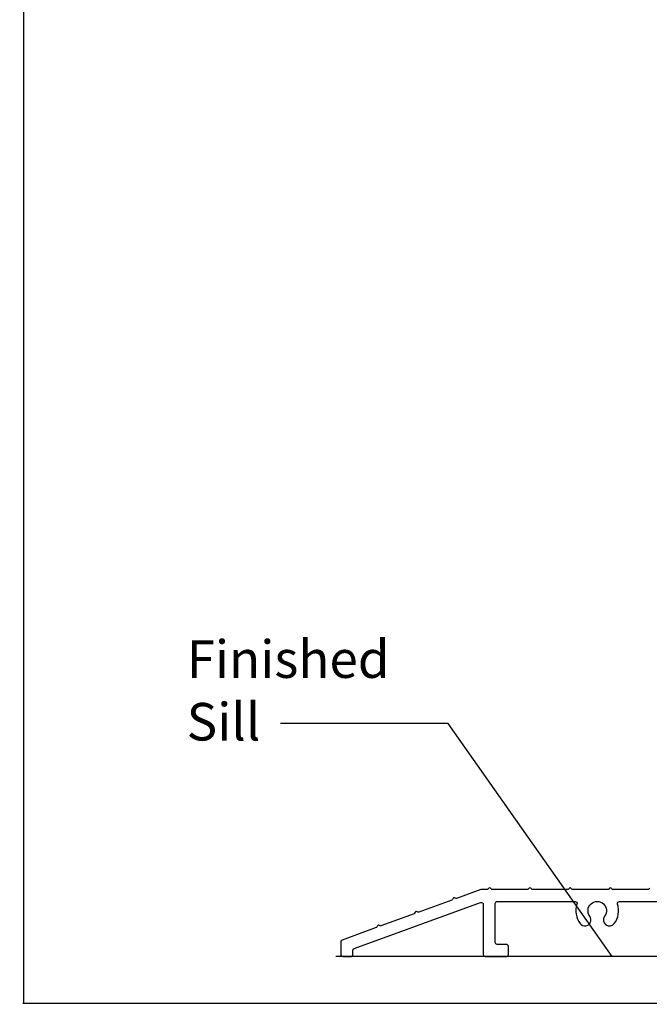
# Model space of a CAD drawing. Units: inches. Extents: x 0 to 402, y 0 to 258.
# Drawn here: x 98 to 103, y 23 to 30 of the extents above; entities that cross this region are included whole.
import ezdxf

# ---------------------------------------------------------------- set-up
doc = ezdxf.new("R2010")
doc.units = ezdxf.units.IN
doc.header["$MEASUREMENT"] = 0
doc.layers.get('Defpoints').update_dxf_attribs({"color": 253})
for name, color, linetype in [('ZP-ANNO-DIMS', 2, 'Continuous'), ('ZP-ANNO-DIMS-DWNLD', 2, 'Continuous'), ('ZP-ANNO-MARK', 9, 'Continuous'), ('ZP-ANNO-TEXT', 255, 'Continuous'), ('ZP-SECT-ALUM', 63, 'Continuous')]:
    doc.layers.add(name, color=color, linetype=linetype)
doc.styles.get("Standard").update_dxf_attribs({"font": 'arial.ttf'})
doc.dimstyles.new('3 inch Tick', dxfattribs={"dimtxt": 0.25, "dimasz": 0.125, "dimexe": 0.09375, "dimexo": 0.25, "dimgap": 0.0875, "dimtad": 1, "dimdec": 4, "dimzin": 10, "dimdsep": 46, "dimlunit": 5, "dimtxsty": 'Standard', "dimblk1": 'ARCHTICK', "dimblk2": 'ARCHTICK', "dimsah": 1, "dimcen": 0.09, "dimclrd": 256, "dimclre": 256, "dimclrt": 255, "dimadec": 3, "dimazin": 2, "dimtfac": 0.75, "dimtdec": 4, "dimtofl": 0, "dimtmove": 2, "dimatfit": 3, "dimfxl": 1, "dimfrac": 2, "dimtolj": 1, "dimtzin": 0, "dimlwd": -1, "dimlwe": -1, "dimarcsym": 0})
doc.dimstyles.new('Callout 3 in Leader', dxfattribs={"dimtxt": 0.25, "dimasz": 0.125, "dimexe": 0.09375, "dimexo": 0.25, "dimgap": 0.0875, "dimtad": 1, "dimdec": 4, "dimzin": 10, "dimdsep": 46, "dimlunit": 5, "dimtxsty": 'Standard', "dimblk2": 'ARCHTICK', "dimcen": 0.09, "dimclrd": 256, "dimclre": 256, "dimclrt": 255, "dimadec": 3, "dimazin": 2, "dimtfac": 0.75, "dimtdec": 4, "dimtofl": 0, "dimtmove": 2, "dimatfit": 3, "dimfxl": 1, "dimfrac": 2, "dimtolj": 1, "dimtzin": 0, "dimlwd": -1, "dimlwe": -1, "dimarcsym": 0})

# ---------------------------------------------------------------- blocks, each defined once
blk = doc.blocks.new('_ArchTick')
at = {"color": 0, "linetype": 'ByBlock', "const_width": 0.15}
blk.add_lwpolyline([(-0.5, -0.5), (0.5, 0.5)], dxfattribs=at)
blk = doc.blocks.new('*D100')
at = {"layer": 'Defpoints', "color": 0, "transparency": 16777216}
for p in [(101.5131252595597, 39.00000000000001), (98.00000000000054, 22.90221476431714), (100.5032662449106, 22.90221476431714)]:
    blk.add_point(p, dxfattribs=at)
at = {"layer": 'ZP-ANNO-DIMS', "transparency": 16777216}
for p, q in [((101.4922919262264, 39.00000000000001), (97.99218750000053, 39.00000000000001)), ((98.00000000000053, 39.00000000000001), (98.00000000000054, 31.0668645445051)), ((98.00000000000054, 22.90221476431714), (98.00000000000054, 30.83535021981206)), ((100.4824329115773, 22.90221476431714), (97.99218750000054, 22.90221476431714))]:
    blk.add_line(p, q, dxfattribs=at)
at = {"layer": 'ZP-ANNO-DIMS', "transparency": 16777216, "xscale": 0.01041666666666667, "yscale": 0.01041666666666667, "zscale": 0.01041666666666667}
for p, rotation in [((98.00000000000053, 39.00000000000001), 90), ((98.00000000000054, 22.90221476431714), 270)]:
    blk.add_blockref('_ArchTick', p, dxfattribs=dict(at, rotation=rotation))
at = {"layer": 'ZP-ANNO-DIMS', "color": 255, "transparency": 16777216, "insert": (98.00000000000051, 30.95110738215855), "char_height": 0.02083333333333333, "attachment_point": 5, "rotation": 90}
blk.add_mtext('\\A1;FRAME HEIGHT', dxfattribs=at)
blk = doc.blocks.new('101CS - WinDor Folding Door (Triple 1.25in IG) ADA Sill')
at = {"layer": 'ZP-SECT-ALUM'}
blk.add_lwpolyline([(1.184103211483023, 0.8546568542494057), (1.176789502983855, 0.8473431457504503, -0.1989123673796171), (1.171132648734318, 0.844999999999942), (0.9083874827306211, 0.8449999999999278, -0.1989123673797595), (0.9027306284810841, 0.847343145750429), (0.8954169199819155, 0.8546568542493915, 0.414213562373095), (0.8841032114828415, 0.8546568542493915), (0.8767895029841277, 0.8473431457504219, -0.1989123673797016), (0.8711326487345907, 0.8449999999999207), (0.6083874827304392, 0.8449999999999136, -0.1989123673798172), (0.6027306284809022, 0.8473431457504148), (0.5954169199817336, 0.8546568542493773, 0.4142135623740147), (0.5841032114831144, 0.8546568542493702), (0.5767895029839458, 0.8473431457504148, -0.1989123673800421), (0.5711326487344088, 0.8449999999999065), (0.3083874827302573, 0.8449999999998994, -0.1989123673797327), (0.3027306284807203, 0.8473431457504077), (0.2954169199820065, 0.854656854249356, 0.4142135623730031), (0.2841032114829325, 0.854656854249356), (0.2767895029842187, 0.8473431457503935, -0.1989123673797088), (0.2711326487346817, 0.8449999999998923), (0.008387482730530138, 0.8449999999998852, -0.1989123673797327), (0.002730628480993147, 0.8473431457503935), (-0.004583080018175423, 0.8546568542493418, 0.4142135623730031), (-0.01589678851679466, 0.8546568542493418), (-0.02321049701596323, 0.8473431457503793, -0.1989123673795389), (-0.02886735126550022, 0.8450000000000415), (-0.0718521960439027, 0.8449999999998781, 0.08748866352598879), (-0.07698249819396707, 0.8440953893116472), (-0.2579002674861037, 0.7782467064394041, -0.1989123673795158), (-0.2640173747268015, 0.7785137851093893), (-0.2733914482628386, 0.7828849873874049, 0.4142135623726), (-0.2840228566533476, 0.7790154711850192), (-0.2883940589313276, 0.7696413976488898, -0.1989123673798981), (-0.2929083600806841, 0.7655048027765332), (-0.5398080537220373, 0.6756406634416834, -0.1989123673784542), (-0.5459251609627351, 0.6759077421116828), (-0.5552992344987722, 0.6802789443896771, 0.4142135623725725), (-0.5659306428892812, 0.6764094281872914), (-0.5703018451672612, 0.6670353546511691, -0.1989123673796624), (-0.5748161463166177, 0.6628987597788054), (-0.8217158399579709, 0.573034620443984, -0.1989123673789664), (-0.827832947198214, 0.5733016991139621), (-0.8372070207347058, 0.5776729013919564, 0.4142135623726), (-0.84783842912476, 0.573803385189585), (-0.8522096314027401, 0.5644293116534627, -0.1989123673796483), (-0.8567239325525513, 0.560292716781106), (-1.111257974640932, 0.4676499018534699, 0.3152987888789601), (-1.121127672491195, 0.4535545125416647), (-1.121127672491195, 0.3599999999998289, 0.414213562373095), (-1.106127672490867, 0.3449999999998283), (-1.046127672490922, 0.3449999999998141, 0.414213562373095), (-1.031127672491049, 0.3599999999998147), (-1.031127672491049, 0.3905358341027778, -0.3152987888788211), (-1.021257974640786, 0.4046312234145901), (-0.07875797464067702, 0.747673169210529, -0.5205670505521581), (-0.05862767249119472, 0.7335777798987451), (-0.05862767249119472, 0.3599999999998644, 0.414213562373095), (-0.0436276724908673, 0.3449999999998639), (0.1140150298988267, 0.3449999999998994, 0.414213562373095), (0.1290150298986994, 0.3599999999999), (0.1290150298986994, 0.4199999999999093, 0.414213562373095), (0.1140150298988267, 0.4349999999999099), (0.04637232750927822, 0.4349999999998815, -0.4142135623731642), (0.0313723275089508, 0.449999999999882), (0.0313723275089508, 0.7399999999998741, -0.414213562373095), (0.04637232750927822, 0.7549999999998747), (0.6259316449431829, 0.7549999999999102, -0.5099652861324848), (0.6401910057211246, 0.7353448275861112, 0.2439144863908402), (0.6639416000261811, 0.590865415915367, 1.000000000000087), (0.7360540320687399, 0.6447151804915165, -1.994798407176706), (0.8466264278672391, 0.6447151804915237, 1.000000000000012), (0.9187388599097979, 0.5908654159153812, 0.2439144863906026), (0.9424894542143996, 0.7353448275860757, -0.5099652861340463), (0.9567488149923413, 0.7549999999999031), (1.630931644944202, 0.7549999999999386, -0.5099652861327965)], format="xyb", dxfattribs=at)

msp = doc.modelspace()

# ---------------------------------------------------------------- linework, layer by layer
at = {"layer": 'ZP-ANNO-MARK'}
for points in [[(103.8132207487851, 23.25400987193014), (100.3256252595597, 23.25400987193014)], [(109.2450005191193, 22.90221476431726), (100.4750886148348, 22.90221476431726)]]:
    msp.add_lwpolyline(points, dxfattribs=at)

# ---------------------------------------------------------------- block references
msp.add_blockref('101CS - WinDor Folding Door (Triple 1.25in IG) ADA Sill', (101.4846626032263, 22.90794621788032))

# ---------------------------------------------------------------- texts
at = {"layer": 'ZP-ANNO-TEXT', "insert": (99.21421408211577, 25.23638069385312), "char_height": 0.28, "attachment_point": 4}
msp.add_mtext('\\A1;Finished\\PSill', dxfattribs=at)

# ---------------------------------------------------------------- dimensions: what is measured, and where the dimension line sits
at = {"layer": 'ZP-ANNO-DIMS'}
dim = msp.add_linear_dim(base=(98.00000000000054, 22.90221476431714), p1=(101.5131252595597, 39), p2=(100.5032662449105, 22.90221476431714), angle=270, text='FRAME HEIGHT', dimstyle='3 inch Tick', override={"dimscale": 0.08333333333333333, "dimtad": 0, "dimtoh": 1, "dimlfac": 12, "dimpost": '"\\X'}, dxfattribs=at)
dim.commit()
dim.dimension.update_dxf_attribs({"geometry": '*D100', "text_midpoint": (98.00000000000051, 30.95110738215855)})

# ---------------------------------------------------------------- leaders
at = {"layer": 'ZP-ANNO-DIMS-DWNLD'}
msp.add_leader([(102.3881252595597, 23.25400987193014), (101.1648393416754, 24.99039056578323), (99.91483934167545, 24.99039056578323)], dimstyle='Callout 3 in Leader', override={"dimscale": 0.08333333333333333, "dimasz": 0.21875, "dimtad": 0, "dimclrd": 256}, dxfattribs=at)

doc.saveas('drawing.dxf')
